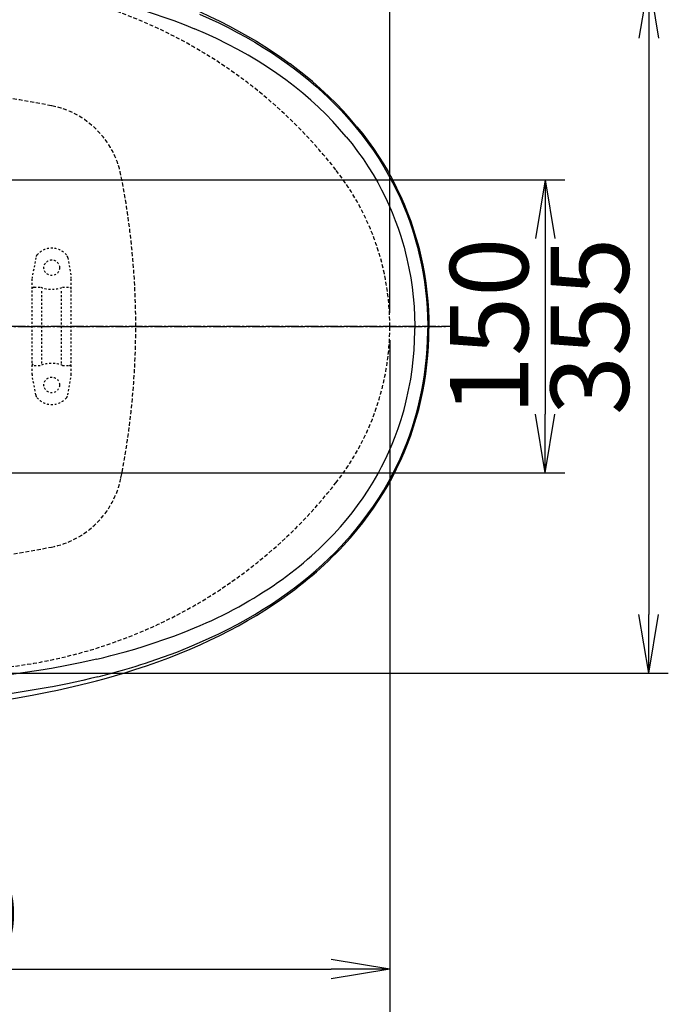
# Model space of a CAD drawing. Extents: x 0 to 2000, y 13 to 2915.
# Drawn here: x 943 to 1275, y 2128 to 2632 of the extents above; entities that cross this region are included whole.
import ezdxf

# ---------------------------------------------------------------- set-up
doc = ezdxf.new("R2010")
doc.units = 0
for name, pattern in [('EXLTYPE1', [3, 2, -1]), ('EXLTYPE2', [2, 1, -1]), ('EXLTYPE3', [10, 7, -1, 1, -1])]:
    doc.linetypes.add(name, pattern=pattern)
doc.layers.get('0').update_dxf_attribs({"linetype": 'CONTINUOUS'})
doc.layers.get('DEFPOINTS').update_dxf_attribs({"linetype": 'CONTINUOUS'})
for name, color, linetype in [('便器', 7, 'CONTINUOUS'), ('便座', 7, 'CONTINUOUS'), ('寸法', 7, 'CONTINUOUS'), ('ｱｼﾞｬｽﾀｰ', 7, 'CONTINUOUS')]:
    doc.layers.add(name, color=color, linetype=linetype)
doc.styles.add('EXCADDIM1', font='monotxt', dxfattribs={"width": 0.84, "bigfont": 'extfont'})
doc.styles.get("Standard").update_dxf_attribs({"font": 'monotxt', "bigfont": 'extfont'})
doc.dimstyles.new('ISO-25', dxfattribs={"dimtxt": 2.5, "dimasz": 2.5, "dimexe": 1.25, "dimexo": 0.625, "dimtad": 1, "dimtxsty": 'STANDARD', "dimcen": 2.5, "dimazin": 3, "dimtfac": 1, "dimtmove": 0, "dimatfit": 3})

# ---------------------------------------------------------------- blocks, each defined once
blk = doc.blocks.new('EX_NORM')
at = {"color": 0, "linetype": 'CONTINUOUS'}
for q in [(-1, 0.167), (-1, 0), (-1, -0.167)]:
    blk.add_line((0, 0), q, dxfattribs=at)
blk = doc.blocks.new('*D28')
at = {"layer": 'DEFPOINTS', "color": 0}
for p in [(410.07, 2279), (1132.51, 2207), (1132.51, 2089)]:
    blk.add_point(p, dxfattribs=at)
at = {"layer": '寸法', "color": 3, "linetype": 'CONTINUOUS'}
for p, q in [((410.07, 2272), (410.07, 2079)), ((1132.51, 2200), (1132.51, 2079)), ((440.07, 2089), (1102.51, 2089))]:
    blk.add_line(p, q, dxfattribs=at)
at = {"layer": '寸法', "color": 3, "xscale": 30, "yscale": 30, "zscale": 30, "rotation": 180}
blk.add_blockref('EX_NORM', (410.07, 2089), dxfattribs=at)
at = {"layer": '寸法', "color": 3, "xscale": 30, "yscale": 30, "zscale": 30}
blk.add_blockref('EX_NORM', (1132.51, 2089), dxfattribs=at)
at = {"layer": '寸法', "color": 2, "insert": (771.29, 2114), "char_height": 40, "attachment_point": 5, "style": 'EXCADDIM1'}
blk.add_mtext('723', dxfattribs=at)
blk = doc.blocks.new('*D30')
at = {"layer": 'DEFPOINTS', "color": 0}
for p in [(847.51, 2652.5), (847.51, 2297.5), (1265, 2297.5)]:
    blk.add_point(p, dxfattribs=at)
at = {"layer": '寸法', "color": 3, "linetype": 'CONTINUOUS'}
for p, q in [((854.51, 2652.5), (1275, 2652.5)), ((1265, 2622.5), (1265, 2327.5)), ((854.51, 2297.5), (1275, 2297.5))]:
    blk.add_line(p, q, dxfattribs=at)
at = {"layer": '寸法', "color": 3, "xscale": 30, "yscale": 30, "zscale": 30}
for p, rotation in [((1265, 2652.5), 90), ((1265, 2297.5), 270)]:
    blk.add_blockref('EX_NORM', p, dxfattribs=dict(at, rotation=rotation))
at = {"layer": '寸法', "color": 2, "insert": (1240, 2475), "char_height": 40, "attachment_point": 5, "rotation": 90, "style": 'EXCADDIM1'}
blk.add_mtext('355', dxfattribs=at)
blk = doc.blocks.new('*D31')
at = {"layer": 'DEFPOINTS', "color": 0}
for p in [(1132.51, 2765), (442.51, 2475), (1132.51, 2475)]:
    blk.add_point(p, dxfattribs=at)
at = {"layer": '寸法', "color": 3, "linetype": 'CONTINUOUS'}
for p, q in [((442.51, 2482), (442.51, 2775)), ((1132.51, 2482), (1132.51, 2775)), ((472.51, 2765), (1102.51, 2765))]:
    blk.add_line(p, q, dxfattribs=at)
at = {"layer": '寸法', "color": 3, "xscale": 30, "yscale": 30, "zscale": 30, "rotation": 180}
blk.add_blockref('EX_NORM', (442.51, 2765), dxfattribs=at)
at = {"layer": '寸法', "color": 3, "xscale": 30, "yscale": 30, "zscale": 30}
blk.add_blockref('EX_NORM', (1132.51, 2765), dxfattribs=at)
at = {"layer": '寸法', "color": 2, "insert": (787.51, 2790), "char_height": 40, "attachment_point": 5, "style": 'EXCADDIM1'}
blk.add_mtext('690', dxfattribs=at)
blk = doc.blocks.new('*D33')
at = {"layer": 'DEFPOINTS', "color": 0}
for p in [(1132.51, 2475), (662.51, 2389.5), (1132.51, 2146)]:
    blk.add_point(p, dxfattribs=at)
at = {"layer": '寸法', "color": 3, "linetype": 'CONTINUOUS'}
for p, q in [((1132.51, 2468), (1132.51, 2136)), ((662.51, 2382.5), (662.51, 2136)), ((692.51, 2146), (1102.51, 2146))]:
    blk.add_line(p, q, dxfattribs=at)
at = {"layer": '寸法', "color": 3, "xscale": 30, "yscale": 30, "zscale": 30, "rotation": 180}
blk.add_blockref('EX_NORM', (662.51, 2146), dxfattribs=at)
at = {"layer": '寸法', "color": 3, "xscale": 30, "yscale": 30, "zscale": 30}
blk.add_blockref('EX_NORM', (1132.51, 2146), dxfattribs=at)
at = {"layer": '寸法', "color": 2, "insert": (897.51, 2169), "char_height": 40, "attachment_point": 5, "style": 'EXCADDIM1'}
blk.add_mtext('470', dxfattribs=at)
blk = doc.blocks.new('*D37')
at = {"layer": 'DEFPOINTS', "color": 0}
for p in [(827.52, 2550), (827.52, 2400), (1212, 2400)]:
    blk.add_point(p, dxfattribs=at)
at = {"layer": 'ｱｼﾞｬｽﾀｰ', "color": 3, "linetype": 'CONTINUOUS'}
for p, q in [((848.5, 2550), (1222, 2550)), ((1212, 2520), (1212, 2430)), ((848.5, 2400), (1222, 2400))]:
    blk.add_line(p, q, dxfattribs=at)
at = {"layer": 'ｱｼﾞｬｽﾀｰ', "color": 3, "xscale": 30, "yscale": 30, "zscale": 30}
for p, rotation in [((1212, 2550), 90), ((1212, 2400), 270)]:
    blk.add_blockref('EX_NORM', p, dxfattribs=dict(at, rotation=rotation))
at = {"layer": 'ｱｼﾞｬｽﾀｰ', "color": 2, "insert": (1188.5, 2475), "char_height": 40, "attachment_point": 5, "rotation": 90, "style": 'EXCADDIM1'}
blk.add_mtext('150', dxfattribs=at)

msp = doc.modelspace()

# ---------------------------------------------------------------- linework, layer by layer
at = {"layer": '便器', "color": 6, "linetype": 'EXLTYPE2'}
for p, q in [((951.307, 2510.18), (949.564, 2500.296)), ((967.73, 2510.18), (969.473, 2500.296)), ((949.518, 2450.3), (949.518, 2499.775)), ((950.518, 2495.037), (953.95, 2495.037)), ((965.086, 2495.037), (968.518, 2495.037)), ((969.518, 2450.3), (969.518, 2499.775)), ((954.518, 2456.037), (954.518, 2494.037)), ((964.518, 2456.037), (964.518, 2494.037)), ((950.518, 2455.037), (953.95, 2455.037)), ((965.086, 2455.037), (968.518, 2455.037)), ((951.307, 2439.894), (949.564, 2449.779)), ((967.73, 2439.894), (969.473, 2449.779))]:
    msp.add_line(p, q, dxfattribs=at)
at = {"layer": '便器', "color": 6, "linetype": 'EXLTYPE3'}
msp.add_line((792.1, 2475), (1161, 2475), dxfattribs=at)
at = {"layer": '便器', "color": 6, "linetype": 'EXLTYPE2'}
for centre in [(959.518, 2505.037), (959.518, 2445.037)]:
    msp.add_circle(centre, 4, dxfattribs=at)
at = {"layer": '便器', "color": 2, "linetype": 'EXLTYPE1'}
for centre, radius, start, end in [((908.02, 2401.035), 250, 38.05205, 87.22553), ((1002.515, 2475), 130, 0, 38.05205), ((1002.515, 2475), 130, 321.94795, 0), ((908.02, 2548.965), 250, 272.77447, 321.94795)]:
    msp.add_arc(centre, radius, start, end, dxfattribs=at)
at = {"layer": '便器', "color": 6, "linetype": 'EXLTYPE1'}
for centre, radius, start, end in [((770.04, 1606.028), 1000, 79.089983, 86.568243), ((950.79, 2543.767), 45, 11.16942, 79.08998), ((602.515, 2475), 400, 348.83058, 11.16942), ((950.79, 2406.233), 45, 280.91002, 348.83058), ((770.04, 3343.972), 1000, 273.431757, 280.910017)]:
    msp.add_arc(centre, radius, start, end, dxfattribs=at)
at = {"layer": '便器', "color": 6, "linetype": 'EXLTYPE2'}
for centre, radius, start, end in [((959.518, 2505.037), 10, 41.32166, 138.67834), ((954.261, 2509.659), 3, 138.67834, 170), ((964.775, 2509.659), 3, 10, 41.32166), ((952.518, 2499.775), 3, 170, 180), ((966.518, 2499.775), 3, 0, 10), ((950.518, 2494.037), 1, 90, 180), ((959.518, 2510.037), 16, 249.63587, 290.36413), ((968.518, 2494.037), 1, 0, 90), ((950.518, 2456.037), 1, 180, 270), ((959.518, 2440.037), 16, 69.63587, 110.36413), ((968.518, 2456.037), 1, 270, 0), ((952.518, 2450.3), 3, 180, 190), ((966.518, 2450.3), 3, 350, 0), ((954.261, 2440.415), 3, 190, 221.32166), ((964.775, 2440.415), 3, 318.67834, 350), ((959.518, 2445.037), 10, 221.32166, 318.67834)]:
    msp.add_arc(centre, radius, start, end, dxfattribs=at)
at = {"layer": '便座', "color": 6, "linetype": 'EXLTYPE3'}
msp.add_line((1166, 2475), (745, 2475), dxfattribs=at)
at = {"layer": '便座', "color": 3, "linetype": 'CONTINUOUS'}
msp.add_line((1132.515, 2468), (1132.515, 2168), dxfattribs=at)
at = {"layer": '便座', "color": 6, "linetype": 'CONTINUOUS'}
for p, q in [((982.503, 2304.674), (982.534, 2304.68)), ((983.156, 2295.64), (983.154, 2295.639))]:
    msp.add_line(p, q, dxfattribs=at)
at = {"layer": '便座', "color": 7, "linetype": 'CONTINUOUS'}
msp.add_line((1009.891, 2303.409), (1009.885, 2303.407), dxfattribs=at)
at = {"layer": '便座', "color": 6, "linetype": 'CONTINUOUS', "flags": 128}
for points in [[(962.382, 2659.15), (970.411, 2657.355), (978.405, 2655.417), (982.387, 2654.392), (986.357, 2653.327), (991.632, 2651.845), (996.884, 2650.289), (1002.113, 2648.656), (1007.936, 2646.733), (1013.73, 2644.705), (1019.494, 2642.567), (1024.929, 2640.435), (1030.331, 2638.197), (1035.433, 2635.968), (1040.488, 2633.643), (1045.492, 2631.221), (1050.44, 2628.7), (1055.119, 2626.193), (1059.746, 2623.588), (1064.22, 2620.945), (1068.551, 2618.259), (1072.933, 2615.405), (1077.251, 2612.45), (1081.496, 2609.396)], [(982.534, 2643.314), (986.153, 2642.437), (989.784, 2641.515), (997.065, 2639.55), (1001.96, 2638.14), (1006.889, 2636.646), (1011.902, 2635.046), (1016.949, 2633.343), (1022.034, 2631.524), (1027.216, 2629.552), (1032.577, 2627.371)], [(1035.082, 2634.88), (1040.055, 2632.651), (1044.984, 2630.322), (1049.731, 2627.96), (1054.429, 2625.498), (1058.969, 2622.995), (1063.39, 2620.433), (1067.695, 2617.812), (1071.879, 2615.137), (1075.925, 2612.422), (1079.909, 2609.616), (1083.688, 2606.825), (1087.402, 2603.948), (1091.049, 2600.986), (1094.624, 2597.937), (1098.009, 2594.907), (1101.32, 2591.797), (1104.506, 2588.655), (1107.587, 2585.465), (1110.556, 2582.234), (1112.714, 2579.78), (1115.291, 2576.724)], [(1110.168, 2572.117), (1106.84, 2576), (1103.361, 2579.813), (1099.729, 2583.555), (1095.944, 2587.224), (1092.005, 2590.818), (1087.91, 2594.337), (1083.658, 2597.779), (1079.248, 2601.142), (1074.679, 2604.423), (1069.95, 2607.622), (1065.059, 2610.736), (1060.006, 2613.762), (1054.791, 2616.699), (1049.411, 2619.543), (1043.867, 2622.292), (1038.158, 2624.944), (1032.577, 2627.371)], [(1115.698, 2577.237), (1112.29, 2581.256), (1108.726, 2585.211), (1105.002, 2589.103), (1101.119, 2592.929), (1097.074, 2596.689), (1092.864, 2600.382), (1088.49, 2604.006), (1083.948, 2607.56), (1081.496, 2609.397)], [(1115.291, 2576.724), (1118.35, 2572.898), (1121.296, 2568.983), (1124.125, 2564.982), (1126.831, 2560.899), (1129.411, 2556.737), (1131.861, 2552.499), (1133.944, 2548.636), (1135.918, 2544.718), (1137.78, 2540.748), (1139.528, 2536.73), (1141.163, 2532.666), (1142.682, 2528.56), (1144.085, 2524.415), (1145.002, 2521.481), (1145.862, 2518.531), (1146.668, 2515.551), (1147.416, 2512.556), (1148.112, 2509.526), (1148.751, 2506.483), (1149.562, 2502.123), (1150.256, 2497.744), (1150.832, 2493.346), (1151.291, 2488.934), (1151.632, 2484.509), (1151.854, 2480.074), (1151.957, 2475.63), (1151.965, 2473.998)], [(1115.698, 2577.237), (1118.612, 2573.592), (1121.426, 2569.866), (1124.134, 2566.062), (1126.733, 2562.183), (1129.218, 2558.232), (1131.587, 2554.213), (1133.835, 2550.127), (1135.961, 2545.979), (1137.962, 2541.772), (1139.837, 2537.509), (1141.584, 2533.193), (1143.202, 2528.829), (1144.691, 2524.419), (1146.05, 2519.968), (1147.279, 2515.476), (1148.379, 2510.949), (1149.349, 2506.391), (1150.191, 2501.81), (1150.904, 2497.207), (1151.488, 2492.587), (1151.943, 2487.952), (1152.268, 2483.307), (1152.463, 2478.655), (1152.529, 2473.998)], [(1110.168, 2572.117), (1113.157, 2568.405), (1116.032, 2564.606), (1118.789, 2560.723), (1121.423, 2556.758), (1123.93, 2552.715), (1126.306, 2548.596), (1128.327, 2544.835), (1130.237, 2541.02), (1132.036, 2537.153), (1133.721, 2533.237), (1135.293, 2529.276), (1136.749, 2525.273), (1138.09, 2521.23), (1138.965, 2518.363), (1139.783, 2515.48), (1140.547, 2512.564), (1141.255, 2509.633), (1142.292, 2504.798), (1143.176, 2499.933), (1143.908, 2495.042), (1144.487, 2490.129), (1144.913, 2485.198), (1145.185, 2480.252), (1145.303, 2475.295), (1145.308, 2473.998)], [(1110.168, 2375.878), (1113.157, 2379.59), (1116.032, 2383.389), (1118.789, 2387.272), (1121.423, 2391.237), (1123.93, 2395.281), (1126.306, 2399.399), (1128.327, 2403.16), (1130.237, 2406.975), (1132.036, 2410.842), (1133.721, 2414.758), (1135.293, 2418.719), (1136.749, 2422.722), (1138.09, 2426.765), (1138.965, 2429.632), (1139.783, 2432.515), (1140.547, 2435.431), (1141.255, 2438.362), (1142.292, 2443.197), (1143.176, 2448.062), (1143.908, 2452.953), (1144.487, 2457.866), (1144.913, 2462.797), (1145.185, 2467.743), (1145.303, 2472.7), (1145.308, 2473.998)], [(1115.291, 2371.271), (1118.35, 2375.097), (1121.296, 2379.012), (1124.125, 2383.013), (1126.831, 2387.096), (1129.411, 2391.258), (1131.861, 2395.497), (1133.944, 2399.36), (1135.918, 2403.277), (1137.78, 2407.247), (1139.528, 2411.265), (1141.163, 2415.329), (1142.682, 2419.435), (1144.085, 2423.58), (1145.002, 2426.514), (1145.862, 2429.464), (1146.668, 2432.444), (1147.416, 2435.439), (1148.112, 2438.469), (1148.751, 2441.512), (1149.562, 2445.872), (1150.256, 2450.252), (1150.832, 2454.649), (1151.291, 2459.061), (1151.632, 2463.486), (1151.854, 2467.922), (1151.957, 2472.366), (1151.965, 2473.998)], [(1115.698, 2370.758), (1118.612, 2374.403), (1121.426, 2378.129), (1124.134, 2381.933), (1126.733, 2385.812), (1129.218, 2389.763), (1131.587, 2393.782), (1133.835, 2397.868), (1135.961, 2402.016), (1137.962, 2406.223), (1139.837, 2410.486), (1141.584, 2414.802), (1143.202, 2419.166), (1144.691, 2423.576), (1146.05, 2428.028), (1147.279, 2432.519), (1148.379, 2437.046), (1149.349, 2441.604), (1150.191, 2446.185), (1150.904, 2450.788), (1151.488, 2455.408), (1151.943, 2460.043), (1152.268, 2464.688), (1152.463, 2469.34), (1152.529, 2473.998)], [(1032.577, 2320.624), (1035.544, 2321.895), (1038.477, 2323.195), (1041.36, 2324.517), (1044.21, 2325.868), (1047.01, 2327.239), (1049.775, 2328.639), (1052.491, 2330.058), (1055.173, 2331.505), (1057.806, 2332.972), (1060.405, 2334.465), (1062.956, 2335.977), (1065.472, 2337.515), (1067.94, 2339.07), (1070.374, 2340.652), (1072.76, 2342.251), (1075.112, 2343.875), (1077.418, 2345.515), (1079.688, 2347.18), (1081.913, 2348.862), (1084.103, 2350.567), (1086.248, 2352.288), (1088.357, 2354.033), (1090.422, 2355.792), (1092.453, 2357.575), (1094.439, 2359.373), (1096.39, 2361.193), (1098.299, 2363.027), (1100.172, 2364.884), (1102.002, 2366.755), (1103.797, 2368.647), (1105.551, 2370.554), (1107.269, 2372.481), (1110.168, 2375.878)], [(1035.082, 2313.115), (1040.055, 2315.344), (1044.984, 2317.673), (1049.731, 2320.035), (1054.429, 2322.497), (1058.969, 2325), (1063.39, 2327.562), (1067.695, 2330.183), (1071.879, 2332.858), (1075.925, 2335.573), (1079.909, 2338.379), (1083.688, 2341.17), (1087.402, 2344.047), (1091.049, 2347.009), (1094.624, 2350.058), (1098.009, 2353.088), (1101.32, 2356.198), (1104.506, 2359.34), (1107.587, 2362.53), (1110.556, 2365.761), (1112.714, 2368.215), (1115.291, 2371.271)], [(1081.495, 2338.598), (1083.841, 2340.354), (1086.15, 2342.133), (1088.41, 2343.925), (1090.634, 2345.739), (1092.809, 2347.566), (1094.948, 2349.415), (1097.04, 2351.276), (1099.096, 2353.158), (1101.105, 2355.053), (1103.078, 2356.968), (1105.005, 2358.896), (1106.897, 2360.843), (1108.743, 2362.803), (1110.553, 2364.782), (1112.32, 2366.773), (1114.05, 2368.784), (1115.698, 2370.758)], [(1081.495, 2338.599), (1083.841, 2340.355), (1086.15, 2342.134), (1088.41, 2343.926), (1090.634, 2345.74), (1092.809, 2347.567), (1094.948, 2349.416), (1097.04, 2351.277), (1099.095, 2353.159), (1101.105, 2355.054), (1103.078, 2356.969), (1105.005, 2358.896), (1106.896, 2360.844), (1108.743, 2362.803), (1110.553, 2364.783), (1112.32, 2366.774), (1114.05, 2368.784), (1115.697, 2370.758)], [(962.382, 2288.845), (970.411, 2290.64), (978.405, 2292.578), (982.387, 2293.603), (986.357, 2294.668), (991.632, 2296.15), (996.884, 2297.706), (1002.113, 2299.339), (1007.936, 2301.262), (1013.73, 2303.29), (1019.494, 2305.428), (1024.929, 2307.56), (1030.331, 2309.798), (1035.433, 2312.027), (1040.488, 2314.352), (1045.492, 2316.774), (1050.44, 2319.295), (1055.119, 2321.802), (1059.746, 2324.407), (1064.22, 2327.051), (1068.551, 2329.736), (1072.933, 2332.59), (1077.251, 2335.545), (1081.496, 2338.599)], [(982.534, 2304.681), (986.153, 2305.558), (989.784, 2306.48), (997.065, 2308.445), (1001.96, 2309.855), (1006.889, 2311.349), (1011.902, 2312.949), (1016.949, 2314.653), (1022.034, 2316.471), (1027.216, 2318.443), (1032.577, 2320.624)], [(1009.888, 2303.435), (1013.339, 2304.617), (1016.756, 2305.83), (1020.12, 2307.066), (1023.448, 2308.332), (1026.717, 2309.619), (1029.948, 2310.934), (1035.082, 2313.115)], [(982.503, 2304.674), (978.679, 2303.791), (974.847, 2302.947), (967.166, 2301.375), (959.467, 2299.95), (958.235, 2299.735)], [(958.235, 2299.735), (955.206, 2299.222), (947.071, 2297.947), (938.928, 2296.812)], [(983.154, 2295.639), (979.287, 2294.698), (975.414, 2293.795), (967.649, 2292.106), (959.866, 2290.564), (958.621, 2290.331)], [(860.221, 2275.324), (872.789, 2276.291), (881.219, 2277.023), (889.686, 2277.832), (898.183, 2278.725), (906.707, 2279.709), (915.251, 2280.791), (923.812, 2281.978), (932.383, 2283.279), (940.959, 2284.702), (949.535, 2286.254), (958.103, 2287.944), (962.382, 2288.844)], [(958.621, 2290.33), (955.572, 2289.774), (947.408, 2288.388), (939.235, 2287.143)]]:
    msp.add_lwpolyline(points, dxfattribs=at)
at = {"layer": '便座', "color": 7, "linetype": 'CONTINUOUS', "flags": 128}
msp.add_lwpolyline([(1115.697, 2577.237), (1112.29, 2581.256), (1108.725, 2585.211), (1105.002, 2589.102), (1101.119, 2592.928), (1097.073, 2596.688), (1092.864, 2600.381), (1088.489, 2604.005), (1083.948, 2607.559), (1081.495, 2609.396)], dxfattribs=at)
at = {"layer": '便座', "color": 6, "linetype": 'CONTINUOUS'}
for centre, radius, start, end in [((900.798, 2628.161), 342.561, 285.24011, 288.56954), ((895.916, 2645.776), 360.84, 283.99098, 284.83312), ((897.446, 2639.961), 354.828, 284.83473, 285.26145)]:
    msp.add_arc(centre, radius, start, end, dxfattribs=at)

# ---------------------------------------------------------------- dimensions: what is measured, and where the dimension line sits
at = {"layer": '寸法', "color": 3, "linetype": 'CONTINUOUS'}
for base, p1, picture, middle in [((1132.515, 2765), (442.515, 2475), '*D31', (787.515, 2790)), ((1132.515, 2146), (662.515, 2389.5), '*D33', (897.515, 2169))]:
    dim = msp.add_linear_dim(base=base, p1=p1, p2=(1132.515, 2475), dimstyle='ISO-25', override={"dimtxt": 40, "dimasz": 30, "dimexe": 10, "dimexo": 7, "dimgap": 0, "dimtad": 1, "dimjust": 0, "dimtih": 0, "dimtoh": 0, "dimdec": 1, "dimzin": 8, "dimlunit": 2, "dimtxsty": 'EXCADDIM1', "dimblk1": 'EX_NORM', "dimblk2": 'EX_NORM', "dimsah": 1, "dimse1": 0, "dimse2": 0, "dimclrd": 3, "dimclre": 3, "dimclrt": 2, "dimtmove": 2}, dxfattribs=at)
    dim.commit()
    dim.dimension.update_dxf_attribs({"geometry": picture, "text_midpoint": middle, "dimtype": 160})
dim = msp.add_linear_dim(base=(1265, 2297.5), p1=(847.515, 2652.5), p2=(847.515, 2297.5), angle=90, dimstyle='ISO-25', override={"dimtxt": 40, "dimasz": 30, "dimexe": 10, "dimexo": 7, "dimgap": 0, "dimtad": 1, "dimjust": 0, "dimtih": 0, "dimtoh": 0, "dimdec": 1, "dimzin": 8, "dimlunit": 2, "dimtxsty": 'EXCADDIM1', "dimblk1": 'EX_NORM', "dimblk2": 'EX_NORM', "dimsah": 1, "dimse1": 0, "dimse2": 0, "dimclrd": 3, "dimclre": 3, "dimclrt": 2, "dimtmove": 2}, dxfattribs=at)
dim.commit()
dim.dimension.update_dxf_attribs({"geometry": '*D30', "text_midpoint": (1240, 2475), "dimtype": 160})
dim = msp.add_linear_dim(base=(1132.515, 2089), p1=(410.069, 2279), p2=(1132.515, 2207), text='723', dimstyle='ISO-25', override={"dimtxt": 40, "dimasz": 30, "dimexe": 10, "dimexo": 7, "dimgap": 0, "dimtad": 1, "dimjust": 0, "dimtih": 0, "dimtoh": 0, "dimdec": 1, "dimzin": 8, "dimlunit": 2, "dimtxsty": 'EXCADDIM1', "dimblk1": 'EX_NORM', "dimblk2": 'EX_NORM', "dimsah": 1, "dimse1": 0, "dimse2": 0, "dimclrd": 3, "dimclre": 3, "dimclrt": 2, "dimtmove": 2}, dxfattribs=at)
dim.commit()
dim.dimension.update_dxf_attribs({"geometry": '*D28', "text_midpoint": (771.292, 2114), "dimtype": 160})
at = {"layer": 'ｱｼﾞｬｽﾀｰ', "color": 3, "linetype": 'CONTINUOUS'}
dim = msp.add_linear_dim(base=(1212, 2400), p1=(827.518, 2550), p2=(827.518, 2400), angle=90, text='150', dimstyle='ISO-25', override={"dimtxt": 40, "dimasz": 30, "dimexe": 10, "dimexo": 20.981901, "dimgap": 0, "dimtad": 1, "dimjust": 0, "dimtih": 0, "dimtoh": 0, "dimdec": 2, "dimzin": 8, "dimlunit": 2, "dimtxsty": 'EXCADDIM1', "dimblk1": 'EX_NORM', "dimblk2": 'EX_NORM', "dimsah": 1, "dimse1": 0, "dimse2": 0, "dimclrd": 3, "dimclre": 3, "dimclrt": 2, "dimtmove": 2}, dxfattribs=at)
dim.commit()
dim.dimension.update_dxf_attribs({"geometry": '*D37', "text_midpoint": (1188.5, 2475), "dimtype": 160})

doc.saveas('drawing.dxf')
